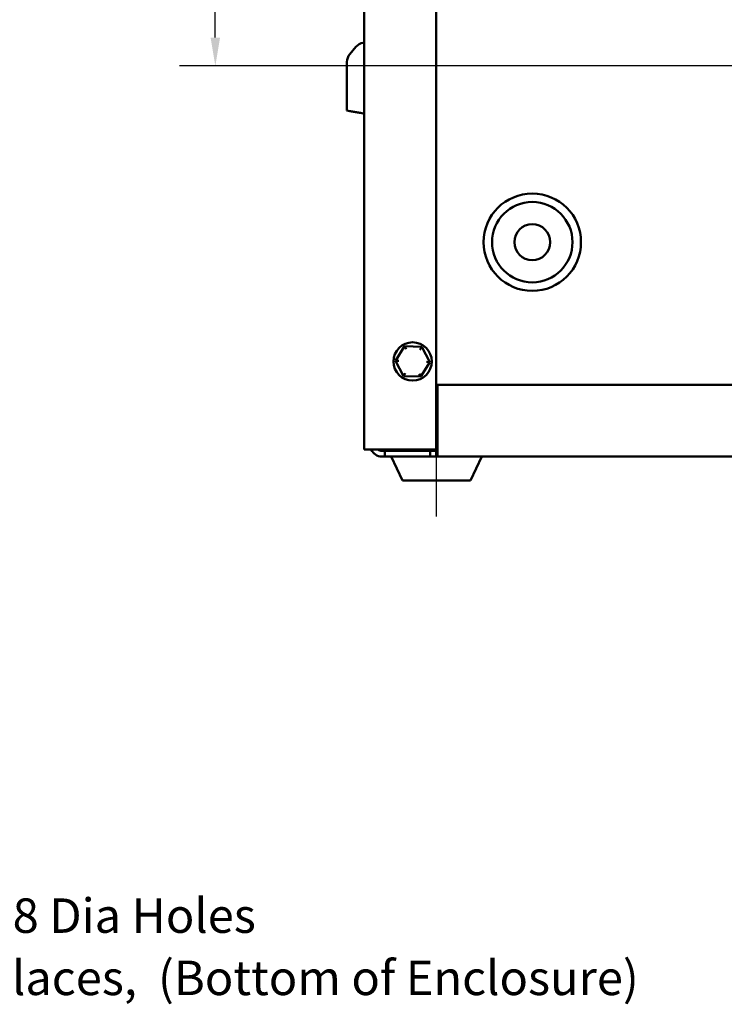
# Model space of a CAD drawing. Units: inches. Extents: x 0.05 to 2.15, y 0.02 to 1.67.
# Drawn here: x 0.64 to 0.89, y 0.41 to 0.75 of the extents above; entities that cross this region are included whole.
import ezdxf

# ---------------------------------------------------------------- set-up
doc = ezdxf.new("R2010")
doc.units = ezdxf.units.IN
doc.header["$LTSCALE"] = 0.1
doc.header["$MEASUREMENT"] = 0
for name, color, linetype, lineweight in [('Centerline (ANSI)', 7, 'Continuous', 25), ('Dimension (ANSI)', 7, 'Continuous', 25), ('Symbol (ANSI)', 7, 'Continuous', 25), ('Visible (ANSI)', 7, 'Continuous', 50)]:
    doc.layers.add(name, color=color, linetype=linetype, lineweight=lineweight)
doc.styles.add('MtXpl_Tahoma', font='tahoma.ttf')
doc.styles.add('Note Text (ANSI)', font='tahoma.ttf')
doc.dimstyles.new('Default (ANSI)', dxfattribs={"dimscale": 0.1, "dimtxt": 0.1200000047683716, "dimasz": 0.0984251946210861, "dimexe": 0.125, "dimexo": 0.0625, "dimgap": 0.031496062992126, "dimtad": 0, "dimtih": 1, "dimtoh": 1, "dimrnd": 1e-08, "dimzin": 4, "dimdsep": 46, "dimtxsty": 'Note Text (ANSI)', "dimcen": 0.09, "dimdle": 0.3937007874015748, "dimclrd": 256, "dimclre": 256, "dimclrt": 256, "dimadec": 0, "dimazin": 1, "dimtfac": 1, "dimtofl": 0, "dimtmove": 0, "dimatfit": 3, "dimfxl": 1, "dimtolj": 1, "dimtzin": 4, "dimlwd": -1, "dimlwe": -1, "dimarcsym": 0})

# ---------------------------------------------------------------- blocks, each defined once
blk = doc.blocks.new('*D50')
at = {"layer": 'Defpoints', "color": 0}
for p in [(0.7108181562650838, 0.9970298992722485), (0.7881199935354255, 0.9970298992722486), (0.9504250133600752, 0.7330965659389149)]:
    blk.add_point(p, dxfattribs=at)
at = {"layer": 'Dimension (ANSI)'}
for p, q in [((0.7818699935354255, 0.9970298992722486), (0.6983181562650839, 0.9970298992722485)), ((0.7108181562650838, 0.9871873798101399), (0.7108181562650838, 0.8744546121145063)), ((0.710818156265084, 0.7429390854010233), (0.7108181562650838, 0.8556718530966568)), ((0.9441750133600754, 0.7330965659389149), (0.698318156265084, 0.7330965659389147))]:
    blk.add_line(p, q, dxfattribs=at)
for points in [[(0.7091777363547324, 0.9871873798101399), (0.7124585761754353, 0.9871873798101399), (0.7108181562650838, 0.9970298992722485)], [(0.7091777363547325, 0.7429390854010233), (0.7124585761754354, 0.7429390854010233), (0.710818156265084, 0.7330965659389147)]]:
    blk.add_solid(points, dxfattribs=at)
at = {"layer": 'Dimension (ANSI)', "insert": (0.6955663088804743, 0.8713050058152934), "char_height": 0.0120000004768372, "attachment_point": 1, "style": 'Note Text (ANSI)'}
blk.add_mtext('\\A1;7.92', dxfattribs=at)

msp = doc.modelspace()

# ---------------------------------------------------------------- linework, layer by layer
at = {"layer": 'Centerline (ANSI)', "linetype": 'Continuous'}
msp.add_line((0.7877866602020919, 0.5761965659389146), (0.7877866602020919, 0.6031965659389145), dxfattribs=at)
at = {"layer": 'Visible (ANSI)'}
for p, q in [((0.7876199935354251, 0.5995298992722479), (0.787619993535425, 0.9948632326055802)), ((0.7626199935354251, 0.5995298992722479), (0.7626199935354251, 0.9908632326055803)), ((0.7626199935354251, 0.7412158004137726), (0.7622168621253552, 0.7411447174694061)), ((0.7575948083557627, 0.7371529109271064), (0.7597485443526385, 0.7397196335388826)), ((0.7566199935354251, 0.7175126761164985), (0.7566199935354251, 0.7344746292200793)), ((0.7566199935354251, 0.7175126761164985), (0.7575948083557627, 0.7173407899624787)), ((0.7597485443526385, 0.7169610281969064), (0.759919081326799, 0.7169309579271534)), ((0.7626199935354251, 0.7164547181689147), (0.7622168621253552, 0.7165258008993638)), ((0.7766620035186901, 0.6354488531612505), (0.7734885168510832, 0.6303742521953505)), ((0.7826434802030321, 0.6352378335714816), (0.7766620035186901, 0.6354488531612505)), ((0.7772037379270632, 0.6344291192919895), (0.7766620035186901, 0.6354488531612503)), ((0.7826434802030321, 0.6352378335714814), (0.7820312319713393, 0.6342588108770956)), ((0.7854514702197669, 0.6299522130158128), (0.7826434802030321, 0.6352378335714816)), ((0.774642499491149, 0.6303335410204755), (0.7734885168510831, 0.6303742521953505)), ((0.7734885168510832, 0.6303742521953505), (0.7762965068678181, 0.6250886316396816)), ((0.78227798355216, 0.6248776120499127), (0.7854514702197669, 0.6299522130158128)), ((0.784297487579701, 0.6299929241906878), (0.7854514702197671, 0.6299522130158128)), ((0.7769087550995109, 0.6260676543340673), (0.7762965068678181, 0.6250886316396816)), ((0.7762965068678181, 0.6250886316396816), (0.78227798355216, 0.6248776120499127)), ((0.7817362491437868, 0.6258973459191735), (0.78227798355216, 0.6248776120499127)), ((0.7881199935354251, 0.6220298992722478), (0.7881199935354254, 0.6010298992722481)), ((1.137453326868758, 0.6220298992722478), (0.7881199935354251, 0.6220298992722478)), ((0.7881199935354254, 0.6010298992722481), (0.7881199935354254, 0.5970298992722478)), ((0.7666199935354251, 0.5995298992722479), (0.7626199935354251, 0.5995298992722479)), ((0.7666199935354251, 0.5995298992722479), (0.7876199935354251, 0.5995298992722479)), ((0.768786660202092, 0.5995298992722478), (0.768786660202092, 0.5990298992722478)), ((0.7687866602020919, 0.5990298992722478), (0.7697866602020919, 0.5990298992722478)), ((0.7697866602020919, 0.5970298992722478), (0.7687866602020919, 0.5970298992722478)), ((0.7697866602020919, 0.5990298992722478), (0.7697866602020919, 0.5970298992722478)), ((0.7856199935354251, 0.5990298992722478), (0.7697866602020919, 0.5990298992722478)), ((0.7856199935354251, 0.5970298992722478), (0.7697866602020919, 0.5970298992722478)), ((0.7759385060030269, 0.5886965659389145), (0.7720526088517352, 0.5970298992722478)), ((0.7856199935354251, 0.5970298992722478), (0.7856199935354251, 0.5990298992722478)), ((0.7856199935354251, 0.5990298992722478), (0.7876199935354251, 0.5990298992722478)), ((0.7876199935354251, 0.5970298992722478), (0.7856199935354251, 0.5970298992722478)), ((0.7881199935354254, 0.5990298992722478), (0.7876199935354251, 0.5990298992722478)), ((0.7876199935354251, 0.5970298992722478), (0.7876199935354251, 0.5990298992722478)), ((0.7881199935354254, 0.5970298992722478), (0.7876199935354251, 0.5970298992722478)), ((1.137453326868758, 0.5970298992722478), (0.7881199935354254, 0.5970298992722478)), ((0.7996348144011569, 0.5886965659389145), (0.8035207115524485, 0.5970298992722478)), ((0.799634814401157, 0.5886965659389145), (0.7759385060030269, 0.5886965659389145))]:
    msp.add_line(p, q, dxfattribs=at)
for centre, radius in [((0.8211199935354251, 0.6716965659389146), 0.0169474361820417), ((0.8211199935354251, 0.6716965659389146), 0.01399415434706), ((0.8211199935354251, 0.6716965659389146), 0.00625), ((0.7794699935354251, 0.6301632326055815), 0.0066666666666667)]:
    msp.add_circle(centre, radius, dxfattribs=at)
for centre, radius, start, end in [((0.7629403961989675, 0.7370413518318552), 0.0041666666666667, 100.0000000000001, 140.0000000000006), ((0.7607866602020918, 0.7344746292200793), 0.0041666666666667, 139.9999999999993, 180), ((0.7687866602020919, 0.6010298992722479), 0.004, 202.0243128370431, 270.000000000002), ((0.7687866602020919, 0.6010298992722479), 0.002, 228.5903778907304, 270.0000000000041)]:
    msp.add_arc(centre, radius, start, end, dxfattribs=at)
msp.add_rational_spline([(0.7575948083557627, 0.7173407899624785), (0.7586084399463421, 0.717162059364561), (0.7597485443526385, 0.7169610281969064)], [1.003596304794605, 1.006417096117512, 1.005877218739133], degree=2, dxfattribs=at)
msp.add_open_spline([(0.759919081326799, 0.7169309579271534), (0.7599416913000056, 0.7169269712506471), (0.7599643639051032, 0.7169229735289502), (0.76035125538966, 0.716854755294134), (0.7608647255058385, 0.7167642176971785), (0.7616046208467888, 0.7166337551146834), (0.76190910648786, 0.716580066358177), (0.7622168621253552, 0.7165258008993638)], degree=3, knots=[1.649144773614942, 1.649144773614942, 1.649144773614942, 1.649144773614942, 1.656564377604922, 1.656564377604922, 1.775719428896979, 1.775719428896979, 1.842285277108731, 1.842285277108731, 1.842285277108731, 1.842285277108731], dxfattribs=at)

# ---------------------------------------------------------------- texts
at = {"layer": 'Symbol (ANSI)', "style": 'MtXpl_Tahoma'}
for s, p in [('0.38 Dia Holes', (0.6175606767951242, 0.4312141540079155)), ('4 Places,  (Bottom of Enclosure)', (0.6169239840681024, 0.4095426252355686))]:
    msp.add_text(s, height=0.0120000001483076, dxfattribs=at).set_placement(p)

# ---------------------------------------------------------------- dimensions: what is measured, and where the dimension line sits
at = {"layer": 'Dimension (ANSI)'}
dim = msp.add_linear_dim(base=(0.7108181562650838, 0.9970298992722485), p1=(0.9504250133600748, 0.7330965659389146), p2=(0.7881199935354251, 0.997029899272248), angle=90, dimstyle='Default (ANSI)', override={"dimgap": 0.031496062992126, "dimdec": 2, "dimlfac": 30, "dimtol": 0, "dimlim": 0, "dimtp": 0, "dimtm": 0, "dimtdec": 2, "dimatfit": 1}, dxfattribs=at)
dim.commit()
dim.dimension.update_dxf_attribs({"geometry": '*D50', "text_midpoint": (0.710818156265084, 0.8650632326055813), "dimtype": 160})

doc.saveas('drawing.dxf')
